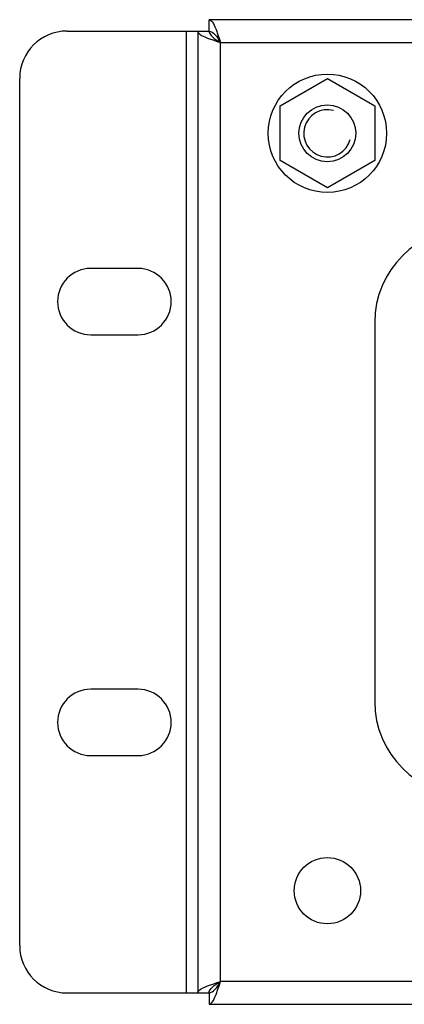
# Model space of a CAD drawing. Units: millimetres. Extents: x 0 to 1189, y 0 to 841.
# Drawn here: x 190 to 231, y 590 to 694 of the extents above; entities that cross this region are included whole.
import ezdxf

# ---------------------------------------------------------------- set-up
doc = ezdxf.new("R2010")
doc.units = ezdxf.units.MM
doc.header["$LTSCALE"] = 65.395
doc.layers.get('0').update_dxf_attribs({"linetype": 'CONTINUOUS'})
doc.layers.add('02___PRT_ALL_AXES', color=7, linetype='CONTINUOUS')

msp = doc.modelspace()

# ---------------------------------------------------------------- linework, layer by layer
at = {"color": 7, "linetype": 'Continuous'}
for p, q in [((210.4826, 692.6314), (210.4826, 693.8314)), ((655.4826, 693.8314), (210.4826, 693.8314)), ((195.4826, 692.6314), (210.4826, 692.6314)), ((208.0826, 692.6314), (208.0826, 591.0314)), ((209.2826, 692.6314), (209.2826, 591.0314)), ((211.6826, 592.2314), (211.6826, 691.4314)), ((211.6826, 691.4314), (654.2826, 691.4314)), ((190.4826, 596.0314), (190.4826, 687.6314)), ((217.9826, 684.7181), (222.9826, 687.6049)), ((222.9826, 687.6049), (227.9826, 684.7181)), ((217.9826, 678.9446), (217.9826, 684.7181)), ((227.9826, 684.7181), (227.9826, 678.9446)), ((222.9826, 676.0579), (217.9826, 678.9446)), ((227.9826, 678.9446), (222.9826, 676.0579)), ((202.9826, 667.5564), (197.9826, 667.5564)), ((227.9826, 661.8314), (227.9826, 621.8314)), ((197.9826, 660.5564), (202.9826, 660.5564)), ((202.9826, 623.1064), (197.9826, 623.1064)), ((197.9826, 616.1064), (202.9826, 616.1064)), ((654.2826, 592.2314), (211.6826, 592.2314)), ((195.4826, 591.0314), (210.4826, 591.0314)), ((210.4826, 591.0314), (210.4826, 589.8314)), ((210.4826, 589.8314), (655.4826, 589.8314))]:
    msp.add_line(p, q, dxfattribs=at)
msp.add_circle((222.9826, 681.8314), 3, dxfattribs=at)
for centre, radius, start, end in [((195.4826, 687.6314), 5, 90, 180), ((222.9826, 681.8314), 2.5, 75, 345), ((237.9826, 661.8314), 10, 90, 180), ((197.9826, 664.0564), 3.5, 90, 270), ((202.9826, 664.0564), 3.5, 270, 90), ((197.9826, 619.6064), 3.5, 90, 270), ((202.9826, 619.6064), 3.5, 270, 90), ((237.9826, 621.8314), 10, 180, 270), ((195.4826, 596.0314), 5, 180, 270)]:
    msp.add_arc(centre, radius, start, end, dxfattribs=at)
for points, knots in [([(210.4826, 693.8314), (210.6224, 693.8314), (210.9412, 693.4981), (211.0766, 693.1535), (211.1712, 692.9206)], [0, 0, 0, 0, 0.35739725, 1, 1, 1, 1]), ([(211.1712, 692.9206), (211.1891, 692.8762), (211.2635, 692.6879), (211.3318, 692.4972), (211.3822, 692.3509)], [0, 0, 0, 0, 0.23618793, 1, 1, 1, 1]), ([(209.2826, 692.6314), (209.2826, 692.4915), (209.6159, 692.1727), (209.9604, 692.0373), (210.1934, 691.9428)], [0, 0, 0, 0, 0.35739725, 1, 1, 1, 1]), ([(210.1934, 691.9428), (210.2377, 691.9248), (210.4261, 691.8505), (210.6168, 691.7822), (210.763, 691.7318)], [0, 0, 0, 0, 0.23618793, 1, 1, 1, 1]), ([(210.4826, 692.6314), (210.4826, 692.3996), (210.9105, 691.8947), (211.3903, 691.6174), (211.6826, 691.4314)], [0, 0, 0, 0, 0.40088021, 1, 1, 1, 1]), ([(210.4826, 692.6314), (210.7143, 692.6314), (211.2192, 692.2034), (211.4965, 691.7236), (211.6826, 691.4314)], [0, 0, 0, 0, 0.40088021, 1, 1, 1, 1]), ([(210.1934, 591.72), (210.2377, 591.738), (210.4261, 591.8123), (210.6168, 591.8806), (210.763, 591.931)], [0, 0, 0, 0, 0.23618793, 1, 1, 1, 1]), ([(210.4826, 591.0314), (210.4826, 591.2632), (210.9105, 591.768), (211.3903, 592.0453), (211.6826, 592.2314)], [0, 0, 0, 0, 0.40088021, 1, 1, 1, 1]), ([(210.4826, 591.0314), (210.7143, 591.0314), (211.2192, 591.4594), (211.4965, 591.9391), (211.6826, 592.2314)], [0, 0, 0, 0, 0.40088021, 1, 1, 1, 1]), ([(209.2826, 591.0314), (209.2826, 591.1712), (209.6159, 591.49), (209.9604, 591.6254), (210.1934, 591.72)], [0, 0, 0, 0, 0.35739725, 1, 1, 1, 1]), ([(210.4826, 589.8314), (210.6224, 589.8314), (210.9412, 590.1647), (211.0766, 590.5092), (211.1712, 590.7422)], [0, 0, 0, 0, 0.35739725, 1, 1, 1, 1]), ([(211.1712, 590.7422), (211.1891, 590.7865), (211.2635, 590.9749), (211.3318, 591.1656), (211.3822, 591.3118)], [0, 0, 0, 0, 0.23618793, 1, 1, 1, 1])]:
    msp.add_open_spline(points, degree=3, knots=knots, dxfattribs=at)
for points in [[(210.763, 691.7318), (211.0678, 691.6267), (211.3753, 691.5292), (211.6826, 691.4314)], [(211.3822, 692.3509), (211.4872, 692.0461), (211.5847, 691.7386), (211.6826, 691.4314)], [(210.763, 591.931), (211.0678, 592.0361), (211.3753, 592.1336), (211.6826, 592.2314)], [(211.3822, 591.3118), (211.4872, 591.6167), (211.5847, 591.9241), (211.6826, 592.2314)]]:
    msp.add_open_spline(points, degree=3, dxfattribs=at)
at = {"layer": '02___PRT_ALL_AXES', "color": 7, "linetype": 'Continuous'}
for centre, radius in [((222.9826, 681.8314), 6.25), ((222.9826, 601.8314), 3.5)]:
    msp.add_circle(centre, radius, dxfattribs=at)

doc.saveas('drawing.dxf')
